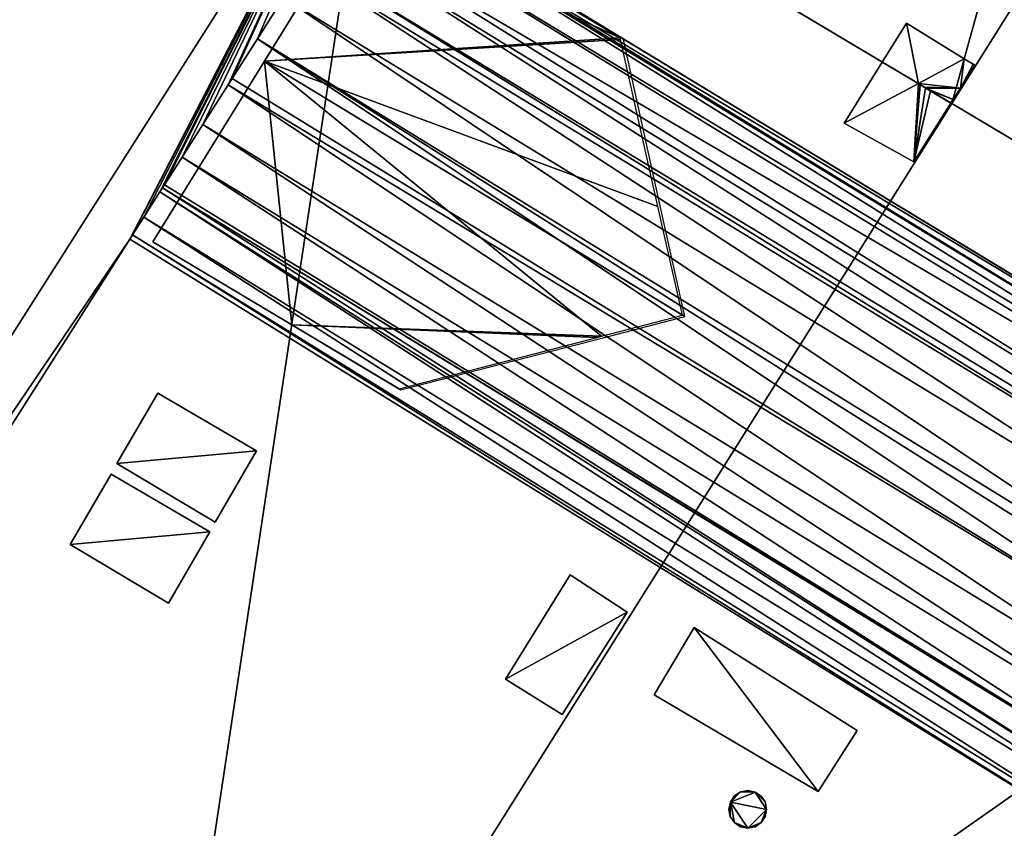
# Model space of a CAD drawing. Units: metres. Extents: x 70612 to 71266, y 353990 to 354501.
# Drawn here: x 71236 to 71244, y 354052 to 354058 of the extents above; entities that cross this region are included whole.
import ezdxf

# ---------------------------------------------------------------- set-up
doc = ezdxf.new("R2010")
doc.units = ezdxf.units.M
for name, color, linetype in [('FacadeFaces', 43, 'Continuous'), ('OuterEaves', 4, 'Continuous'), ('OuterWalls', 4, 'Continuous'), ('ProtrusionFaces', 250, 'Continuous'), ('RidgeLines', 22, 'Continuous'), ('RoofFaces', 44, 'Continuous'), ('RoofLines', 2, 'Continuous'), ('TerrainIntersection', 106, 'Continuous')]:
    doc.layers.add(name, color=color, linetype=linetype)

msp = doc.modelspace()

# ---------------------------------------------------------------- linework, layer by layer
at = {"layer": 'FacadeFaces'}
for points in [[(71239.657, 354060.359, 269.934), (71244.067, 354057.729, 275.585), (71244.067, 354057.729, 259.222), (71239.657, 354060.359, 269.934)], [(71239.657, 354060.359, 269.934), (71244.067, 354057.729, 259.222), (71239.657, 354060.359, 259.222), (71239.657, 354060.359, 269.934)], [(71244.067, 354057.729, 275.585), (71239.657, 354060.359, 269.934), (71239.657, 354060.359, 259.309), (71244.067, 354057.729, 275.585)], [(71244.067, 354057.729, 275.585), (71239.657, 354060.359, 259.309), (71244.067, 354057.729, 259.309), (71244.067, 354057.729, 275.585)], [(71247.871, 354054.306, 259.303), (71247.871, 354054.306, 261.184), (71239.168, 354059.59, 261.149), (71247.871, 354054.306, 259.303)], [(71239.168, 354059.59, 259.303), (71247.871, 354054.306, 259.303), (71239.168, 354059.59, 261.149), (71239.168, 354059.59, 259.303)], [(71239.265, 354059.51, 272.919), (71241.323, 354058.277, 272.919), (71239.265, 354059.51, 270.474), (71239.265, 354059.51, 272.919)], [(71238.384, 354058.08, 274.61), (71239.118, 354059.272, 273.201), (71239.118, 354059.272, 270.476), (71238.384, 354058.08, 274.61)], [(71238.384, 354058.08, 274.61), (71239.118, 354059.272, 270.476), (71238.384, 354058.08, 270.496), (71238.384, 354058.08, 274.61)], [(71238.326, 354058.264, 269.933), (71238.543, 354058.606, 269.933), (71238.543, 354058.606, 262.612), (71238.326, 354058.264, 269.933)], [(71238.326, 354058.264, 269.933), (71238.543, 354058.606, 262.612), (71238.326, 354058.264, 262.696), (71238.326, 354058.264, 269.933)], [(71243.491, 354058.073, 276.096), (71243.691, 354058.395, 276.096), (71243.691, 354058.395, 274.897), (71243.491, 354058.073, 276.096)], [(71243.491, 354058.073, 276.096), (71243.691, 354058.395, 274.897), (71243.491, 354058.073, 274.901), (71243.491, 354058.073, 276.096)], [(71243.691, 354058.395, 276.096), (71244.169, 354058.099, 276.096), (71244.169, 354058.099, 275.47), (71243.691, 354058.395, 276.096)], [(71243.691, 354058.395, 276.096), (71244.169, 354058.099, 275.47), (71243.691, 354058.395, 274.897), (71243.691, 354058.395, 276.096)], [(71238.117, 354057.936, 269.932), (71238.326, 354058.264, 269.933), (71238.326, 354058.264, 262.696), (71238.117, 354057.936, 269.932)], [(71238.117, 354057.936, 269.932), (71238.326, 354058.264, 262.696), (71238.117, 354057.936, 262.696), (71238.117, 354057.936, 269.932)], [(71244.169, 354058.099, 276.096), (71244.242, 354058.054, 275.559), (71244.169, 354058.099, 275.47), (71244.169, 354058.099, 276.096)], [(71244.169, 354058.099, 276.096), (71244.242, 354058.054, 276.096), (71244.242, 354058.054, 275.559), (71244.169, 354058.099, 276.096)], [(71237.463, 354056.585, 272.919), (71238.384, 354058.08, 274.61), (71238.384, 354058.08, 270.496), (71237.463, 354056.585, 272.919)], [(71237.463, 354056.585, 272.919), (71238.384, 354058.08, 270.496), (71237.463, 354056.585, 270.521), (71237.463, 354056.585, 272.919)], [(71243.177, 354057.568, 276.096), (71243.491, 354058.073, 276.096), (71243.491, 354058.073, 274.901), (71243.177, 354057.568, 276.096)], [(71243.177, 354057.568, 276.096), (71243.491, 354058.073, 274.901), (71243.177, 354057.568, 274.904), (71243.177, 354057.568, 276.096)], [(71243.491, 354058.073, 276.096), (71243.789, 354057.895, 276.096), (71243.789, 354057.895, 275.255), (71243.491, 354058.073, 276.096)], [(71243.491, 354058.073, 276.096), (71243.789, 354057.895, 275.255), (71243.491, 354058.073, 274.901), (71243.491, 354058.073, 276.096)], [(71243.789, 354057.895, 276.096), (71243.491, 354058.073, 276.096), (71243.491, 354058.073, 274.901), (71243.789, 354057.895, 276.096)], [(71243.789, 354057.895, 276.096), (71243.491, 354058.073, 274.901), (71243.789, 354057.895, 275.255), (71243.789, 354057.895, 276.096)], [(71244.255, 354058.046, 276.096), (71244.137, 354057.858, 276.096), (71244.137, 354057.858, 275.575), (71244.255, 354058.046, 276.096)], [(71244.255, 354058.046, 276.096), (71244.137, 354057.858, 275.575), (71244.255, 354058.046, 275.575), (71244.255, 354058.046, 276.096)], [(71244.242, 354058.054, 276.096), (71244.255, 354058.046, 276.096), (71244.255, 354058.046, 275.575), (71244.242, 354058.054, 276.096)], [(71244.242, 354058.054, 276.096), (71244.255, 354058.046, 275.575), (71244.242, 354058.054, 275.559), (71244.242, 354058.054, 276.096)], [(71238.085, 354057.885, 269.932), (71238.117, 354057.936, 269.932), (71238.117, 354057.936, 262.696), (71238.085, 354057.885, 269.932)], [(71238.085, 354057.885, 269.932), (71238.117, 354057.936, 262.696), (71238.085, 354057.885, 262.685), (71238.085, 354057.885, 269.932)], [(71237.874, 354057.555, 269.932), (71238.085, 354057.885, 269.932), (71238.085, 354057.885, 262.685), (71237.874, 354057.555, 269.932)], [(71237.874, 354057.555, 269.932), (71238.085, 354057.885, 262.685), (71237.874, 354057.555, 262.612), (71237.874, 354057.555, 269.932)], [(71243.789, 354057.895, 276.096), (71243.797, 354057.89, 276.096), (71243.797, 354057.89, 275.265), (71243.789, 354057.895, 276.096)], [(71243.789, 354057.895, 276.096), (71243.797, 354057.89, 275.265), (71243.789, 354057.895, 275.255), (71243.789, 354057.895, 276.096)], [(71243.838, 354057.866, 276.096), (71243.789, 354057.895, 276.096), (71243.789, 354057.895, 275.255), (71243.838, 354057.866, 276.096)], [(71243.838, 354057.866, 276.096), (71243.789, 354057.895, 275.255), (71243.838, 354057.866, 275.313), (71243.838, 354057.866, 276.096)], [(71243.797, 354057.89, 276.096), (71243.805, 354057.885, 276.096), (71243.805, 354057.885, 275.274), (71243.797, 354057.89, 276.096)], [(71243.797, 354057.89, 276.096), (71243.805, 354057.885, 275.274), (71243.797, 354057.89, 275.265), (71243.797, 354057.89, 276.096)], [(71243.805, 354057.885, 276.096), (71243.848, 354057.859, 276.096), (71243.848, 354057.859, 275.325), (71243.805, 354057.885, 276.096)], [(71243.805, 354057.885, 276.096), (71243.848, 354057.859, 275.325), (71243.805, 354057.885, 275.274), (71243.805, 354057.885, 276.096)], [(71243.851, 354057.858, 276.096), (71243.838, 354057.866, 276.096), (71243.838, 354057.866, 275.313), (71243.851, 354057.858, 276.096)], [(71243.851, 354057.858, 276.096), (71243.838, 354057.866, 275.313), (71243.851, 354057.858, 275.329), (71243.851, 354057.858, 276.096)], [(71243.848, 354057.859, 276.096), (71243.889, 354057.835, 276.096), (71243.889, 354057.835, 275.374), (71243.848, 354057.859, 276.096)], [(71243.848, 354057.859, 276.096), (71243.889, 354057.835, 275.374), (71243.848, 354057.859, 275.325), (71243.848, 354057.859, 276.096)], [(71243.855, 354057.855, 276.096), (71243.851, 354057.858, 276.096), (71243.851, 354057.858, 275.329), (71243.855, 354057.855, 276.096)], [(71243.855, 354057.855, 276.096), (71243.851, 354057.858, 275.329), (71243.855, 354057.855, 275.334), (71243.855, 354057.855, 276.096)], [(71243.865, 354057.849, 276.096), (71243.855, 354057.855, 276.096), (71243.855, 354057.855, 275.334), (71243.865, 354057.849, 276.096)], [(71243.865, 354057.849, 276.096), (71243.855, 354057.855, 275.334), (71243.865, 354057.849, 275.346), (71243.865, 354057.849, 276.096)], [(71243.874, 354057.844, 276.096), (71243.865, 354057.849, 276.096), (71243.865, 354057.849, 275.346), (71243.874, 354057.844, 276.096)], [(71243.874, 354057.844, 276.096), (71243.865, 354057.849, 275.346), (71243.874, 354057.844, 275.356), (71243.874, 354057.844, 276.096)], [(71244.137, 354057.858, 276.096), (71244.076, 354057.763, 276.096), (71244.076, 354057.763, 275.574), (71244.137, 354057.858, 276.096)], [(71244.137, 354057.858, 276.096), (71244.076, 354057.763, 275.574), (71244.137, 354057.858, 275.575), (71244.137, 354057.858, 276.096)], [(71244.058, 354057.734, 276.096), (71243.874, 354057.844, 276.096), (71243.874, 354057.844, 275.356), (71244.058, 354057.734, 276.096)], [(71244.058, 354057.734, 276.096), (71243.874, 354057.844, 275.356), (71244.058, 354057.734, 275.575), (71244.058, 354057.734, 276.096)], [(71243.889, 354057.835, 276.096), (71244.058, 354057.734, 276.096), (71244.058, 354057.734, 275.575), (71243.889, 354057.835, 276.096)], [(71243.889, 354057.835, 276.096), (71244.058, 354057.734, 275.575), (71243.889, 354057.835, 275.374), (71243.889, 354057.835, 276.096)], [(71244.058, 354057.734, 276.096), (71243.751, 354057.248, 276.096), (71243.751, 354057.248, 275.573), (71244.058, 354057.734, 276.096)], [(71244.058, 354057.734, 276.096), (71243.751, 354057.248, 275.573), (71244.058, 354057.734, 275.575), (71244.058, 354057.734, 276.096)], [(71244.076, 354057.763, 276.096), (71244.058, 354057.734, 276.096), (71244.058, 354057.734, 275.575), (71244.076, 354057.763, 276.096)], [(71244.076, 354057.763, 276.096), (71244.058, 354057.734, 275.575), (71244.076, 354057.763, 275.574), (71244.076, 354057.763, 276.096)], [(71244.067, 354057.729, 275.585), (71248.398, 354055.145, 269.934), (71248.398, 354055.145, 259.222), (71244.067, 354057.729, 275.585)], [(71244.067, 354057.729, 275.585), (71248.398, 354055.145, 259.222), (71244.067, 354057.729, 259.222), (71244.067, 354057.729, 275.585)], [(71248.398, 354055.145, 269.934), (71244.067, 354057.729, 275.585), (71244.067, 354057.729, 259.309), (71248.398, 354055.145, 269.934)], [(71248.398, 354055.145, 269.934), (71244.067, 354057.729, 259.309), (71248.398, 354055.145, 259.309), (71248.398, 354055.145, 269.934)], [(71237.703, 354057.286, 269.932), (71237.874, 354057.555, 269.932), (71237.874, 354057.555, 262.612), (71237.703, 354057.286, 269.932)], [(71237.703, 354057.286, 269.932), (71237.874, 354057.555, 262.612), (71237.703, 354057.286, 262.468), (71237.703, 354057.286, 269.932)], [(71243.751, 354057.248, 276.096), (71243.177, 354057.568, 276.096), (71243.177, 354057.568, 274.904), (71243.751, 354057.248, 276.096)], [(71243.751, 354057.248, 276.096), (71243.177, 354057.568, 274.904), (71243.751, 354057.248, 275.573), (71243.751, 354057.248, 276.096)], [(71237.558, 354057.057, 269.932), (71237.703, 354057.286, 269.932), (71237.703, 354057.286, 262.468), (71237.558, 354057.057, 269.932)], [(71237.558, 354057.057, 269.932), (71237.703, 354057.286, 262.468), (71237.558, 354057.057, 262.266), (71237.558, 354057.057, 269.932)], [(71237.521, 354056.999, 269.932), (71237.543, 354057.033, 269.932), (71237.543, 354057.033, 262.245), (71237.521, 354056.999, 269.932)], [(71237.521, 354056.999, 269.932), (71237.543, 354057.033, 262.245), (71237.521, 354056.999, 262.196), (71237.521, 354056.999, 269.932)], [(71237.543, 354057.033, 269.932), (71237.558, 354057.057, 269.932), (71237.558, 354057.057, 262.266), (71237.543, 354057.033, 269.932)], [(71237.543, 354057.033, 269.932), (71237.558, 354057.057, 262.266), (71237.543, 354057.033, 262.245), (71237.543, 354057.033, 269.932)], [(71237.388, 354056.79, 269.932), (71237.521, 354056.999, 269.932), (71237.521, 354056.999, 262.196), (71237.388, 354056.79, 269.932)], [(71237.388, 354056.79, 269.932), (71237.521, 354056.999, 262.196), (71237.388, 354056.79, 261.891), (71237.388, 354056.79, 269.932)], [(71237.295, 354056.644, 269.932), (71237.388, 354056.79, 269.932), (71237.388, 354056.79, 261.891), (71237.295, 354056.644, 269.932)], [(71237.295, 354056.644, 269.932), (71237.388, 354056.79, 261.891), (71237.295, 354056.644, 261.498), (71237.295, 354056.644, 269.932)], [(71237.272, 354056.607, 269.932), (71237.295, 354056.644, 269.932), (71237.295, 354056.644, 261.498), (71237.272, 354056.607, 269.932)], [(71237.272, 354056.607, 269.932), (71237.295, 354056.644, 261.498), (71237.272, 354056.607, 261.149), (71237.272, 354056.607, 269.932)], [(71230.007, 354045.177, 269.924), (71237.272, 354056.607, 269.932), (71237.272, 354056.607, 259.222), (71230.007, 354045.177, 269.924)], [(71230.007, 354045.177, 269.924), (71237.272, 354056.607, 259.222), (71230.007, 354045.177, 259.222), (71230.007, 354045.177, 269.924)], [(71237.272, 354056.607, 259.303), (71237.272, 354056.607, 261.149), (71245.943, 354051.237, 261.184), (71237.272, 354056.607, 259.303)], [(71245.943, 354051.237, 259.303), (71237.272, 354056.607, 259.303), (71245.943, 354051.237, 261.184), (71245.943, 354051.237, 259.303)], [(71238.61, 354055.9, 272.919), (71237.463, 354056.585, 272.919), (71237.463, 354056.585, 270.521), (71238.61, 354055.9, 272.919)], [(71238.61, 354055.9, 272.919), (71237.463, 354056.585, 270.521), (71238.61, 354055.9, 271.865), (71238.61, 354055.9, 272.919)], [(71239.497, 354055.369, 272.919), (71238.61, 354055.9, 272.919), (71238.61, 354055.9, 271.865), (71239.497, 354055.369, 272.919)], [(71237.164, 354054.753, 271.356), (71237.503, 354055.334, 271.33), (71237.503, 354055.334, 271.231), (71237.164, 354054.753, 271.356)], [(71237.164, 354054.753, 271.356), (71237.503, 354055.334, 271.231), (71237.164, 354054.753, 271.256), (71237.164, 354054.753, 271.356)], [(71237.503, 354055.334, 271.33), (71238.319, 354054.858, 272.28), (71238.319, 354054.858, 272.181), (71237.503, 354055.334, 271.33)], [(71237.503, 354055.334, 271.33), (71238.319, 354054.858, 272.181), (71237.503, 354055.334, 271.231), (71237.503, 354055.334, 271.33)], [(71238.319, 354054.858, 272.28), (71237.977, 354054.267, 272.309), (71237.977, 354054.267, 272.209), (71238.319, 354054.858, 272.28)], [(71238.319, 354054.858, 272.28), (71237.977, 354054.267, 272.209), (71238.319, 354054.858, 272.181), (71238.319, 354054.858, 272.28)], [(71237.977, 354054.267, 272.309), (71237.164, 354054.753, 271.356), (71237.164, 354054.753, 271.256), (71237.977, 354054.267, 272.309)], [(71237.977, 354054.267, 272.309), (71237.164, 354054.753, 271.256), (71237.977, 354054.267, 272.209), (71237.977, 354054.267, 272.309)], [(71236.779, 354054.083, 271.391), (71237.118, 354054.664, 271.365), (71237.118, 354054.664, 271.265), (71236.779, 354054.083, 271.391)], [(71236.779, 354054.083, 271.391), (71237.118, 354054.664, 271.265), (71236.779, 354054.083, 271.291), (71236.779, 354054.083, 271.391)], [(71237.118, 354054.664, 271.365), (71237.934, 354054.188, 272.315), (71237.934, 354054.188, 272.216), (71237.118, 354054.664, 271.365)], [(71237.118, 354054.664, 271.365), (71237.934, 354054.188, 272.216), (71237.118, 354054.664, 271.265), (71237.118, 354054.664, 271.365)], [(71237.934, 354054.188, 272.315), (71237.592, 354053.597, 272.344), (71237.592, 354053.597, 272.244), (71237.934, 354054.188, 272.315)], [(71237.934, 354054.188, 272.315), (71237.592, 354053.597, 272.244), (71237.934, 354054.188, 272.216), (71237.934, 354054.188, 272.315)], [(71237.592, 354053.597, 272.344), (71236.779, 354054.083, 271.391), (71236.779, 354054.083, 271.291), (71237.592, 354053.597, 272.344)], [(71237.592, 354053.597, 272.344), (71236.779, 354054.083, 271.291), (71237.592, 354053.597, 272.244), (71237.592, 354053.597, 272.344)], [(71240.376, 354052.969, 276.096), (71240.91, 354053.832, 276.096), (71240.91, 354053.832, 274.972), (71240.376, 354052.969, 276.096)], [(71240.376, 354052.969, 276.096), (71240.91, 354053.832, 274.972), (71240.376, 354052.969, 274.979), (71240.376, 354052.969, 276.096)], [(71240.91, 354053.832, 276.096), (71241.381, 354053.522, 276.096), (71241.381, 354053.522, 275.547), (71240.91, 354053.832, 276.096)], [(71240.91, 354053.832, 276.096), (71241.381, 354053.522, 275.547), (71240.91, 354053.832, 274.972), (71240.91, 354053.832, 276.096)], [(71241.381, 354053.522, 276.096), (71240.846, 354052.677, 276.096), (71240.846, 354052.677, 275.543), (71241.381, 354053.522, 276.096)], [(71241.381, 354053.522, 276.096), (71240.846, 354052.677, 275.543), (71241.381, 354053.522, 275.547), (71241.381, 354053.522, 276.096)], [(71241.606, 354052.839, 276.078), (71241.937, 354053.395, 276.078), (71241.937, 354053.395, 275.066), (71241.606, 354052.839, 276.078)], [(71241.606, 354052.839, 276.078), (71241.937, 354053.395, 275.066), (71241.606, 354052.839, 275.05), (71241.606, 354052.839, 276.078)], [(71241.937, 354053.395, 275.066), (71241.937, 354053.395, 276.078), (71243.282, 354052.544, 276.078), (71241.937, 354053.395, 275.066)], [(71241.937, 354053.395, 275.066), (71243.282, 354052.544, 276.078), (71243.282, 354052.544, 273.416), (71241.937, 354053.395, 275.066)], [(71240.846, 354052.677, 276.096), (71240.376, 354052.969, 276.096), (71240.376, 354052.969, 274.979), (71240.846, 354052.677, 276.096)], [(71240.846, 354052.677, 276.096), (71240.376, 354052.969, 274.979), (71240.846, 354052.677, 275.543), (71240.846, 354052.677, 276.096)], [(71241.606, 354052.839, 275.05), (71242.961, 354052.04, 276.078), (71241.606, 354052.839, 276.078), (71241.606, 354052.839, 275.05)], [(71242.961, 354052.04, 273.42), (71242.961, 354052.04, 276.078), (71241.606, 354052.839, 275.05), (71242.961, 354052.04, 273.42)], [(71242.961, 354052.04, 273.42), (71243.282, 354052.544, 276.078), (71242.961, 354052.04, 276.078), (71242.961, 354052.04, 273.42)], [(71243.282, 354052.544, 273.416), (71243.282, 354052.544, 276.078), (71242.961, 354052.04, 273.42), (71243.282, 354052.544, 273.416)], [(71242.236, 354051.952, 275.477), (71242.268, 354052.002, 275.477), (71242.268, 354052.002, 274.008), (71242.236, 354051.952, 275.477)], [(71242.236, 354051.952, 275.477), (71242.268, 354052.002, 274.008), (71242.236, 354051.952, 274.008), (71242.236, 354051.952, 275.477)], [(71242.268, 354052.002, 275.477), (71242.318, 354052.036, 275.477), (71242.318, 354052.036, 273.982), (71242.268, 354052.002, 275.477)], [(71242.268, 354052.002, 275.477), (71242.318, 354052.036, 273.982), (71242.268, 354052.002, 274.008), (71242.268, 354052.002, 275.477)], [(71242.318, 354052.036, 275.477), (71242.38, 354052.048, 275.477), (71242.38, 354052.048, 273.935), (71242.318, 354052.036, 275.477)], [(71242.318, 354052.036, 275.477), (71242.38, 354052.048, 273.935), (71242.318, 354052.036, 273.982), (71242.318, 354052.036, 275.477)], [(71242.38, 354052.048, 275.477), (71242.44, 354052.035, 275.477), (71242.44, 354052.035, 273.875), (71242.38, 354052.048, 275.477)], [(71242.38, 354052.048, 275.477), (71242.44, 354052.035, 273.875), (71242.38, 354052.048, 273.935), (71242.38, 354052.048, 275.477)], [(71242.44, 354052.035, 275.477), (71242.491, 354052.001, 275.477), (71242.491, 354052.001, 273.811), (71242.44, 354052.035, 275.477)], [(71242.44, 354052.035, 275.477), (71242.491, 354052.001, 273.811), (71242.44, 354052.035, 273.875), (71242.44, 354052.035, 275.477)], [(71242.491, 354052.001, 275.477), (71242.524, 354051.953, 275.477), (71242.524, 354051.953, 273.756), (71242.491, 354052.001, 275.477)], [(71242.491, 354052.001, 275.477), (71242.524, 354051.953, 273.756), (71242.491, 354052.001, 273.811), (71242.491, 354052.001, 275.477)], [(71242.223, 354051.892, 275.477), (71242.236, 354051.952, 275.477), (71242.236, 354051.952, 274.008), (71242.223, 354051.892, 275.477)], [(71242.223, 354051.892, 275.477), (71242.236, 354051.952, 274.008), (71242.223, 354051.892, 273.986), (71242.223, 354051.892, 275.477)], [(71242.524, 354051.953, 275.477), (71242.535, 354051.892, 275.477), (71242.535, 354051.892, 273.713), (71242.524, 354051.953, 275.477)], [(71242.524, 354051.953, 275.477), (71242.535, 354051.892, 273.713), (71242.524, 354051.953, 273.756), (71242.524, 354051.953, 275.477)], [(71242.235, 354051.833, 275.477), (71242.223, 354051.892, 275.477), (71242.223, 354051.892, 273.986), (71242.235, 354051.833, 275.477)], [(71242.235, 354051.833, 275.477), (71242.223, 354051.892, 273.986), (71242.235, 354051.833, 273.943), (71242.235, 354051.833, 275.477)], [(71242.269, 354051.782, 275.477), (71242.235, 354051.833, 275.477), (71242.235, 354051.833, 273.943), (71242.269, 354051.782, 275.477)], [(71242.269, 354051.782, 275.477), (71242.235, 354051.833, 273.943), (71242.269, 354051.782, 273.885), (71242.269, 354051.782, 275.477)], [(71242.524, 354051.832, 275.477), (71242.491, 354051.783, 275.477), (71242.491, 354051.783, 273.691), (71242.524, 354051.832, 275.477)], [(71242.524, 354051.832, 275.477), (71242.491, 354051.783, 273.691), (71242.524, 354051.832, 273.689), (71242.524, 354051.832, 275.477)], [(71242.535, 354051.892, 275.477), (71242.524, 354051.832, 275.477), (71242.524, 354051.832, 273.689), (71242.535, 354051.892, 275.477)], [(71242.535, 354051.892, 275.477), (71242.524, 354051.832, 273.689), (71242.535, 354051.892, 273.713), (71242.535, 354051.892, 275.477)], [(71242.32, 354051.748, 275.477), (71242.269, 354051.782, 275.477), (71242.269, 354051.782, 273.885), (71242.32, 354051.748, 275.477)], [(71242.32, 354051.748, 275.477), (71242.269, 354051.782, 273.885), (71242.32, 354051.748, 273.822), (71242.32, 354051.748, 275.477)], [(71242.379, 354051.736, 275.477), (71242.32, 354051.748, 275.477), (71242.32, 354051.748, 273.822), (71242.379, 354051.736, 275.477)], [(71242.379, 354051.736, 275.477), (71242.32, 354051.748, 273.822), (71242.379, 354051.736, 273.764), (71242.379, 354051.736, 275.477)], [(71242.44, 354051.748, 275.477), (71242.379, 354051.736, 275.477), (71242.379, 354051.736, 273.764), (71242.44, 354051.748, 275.477)], [(71242.44, 354051.748, 275.477), (71242.379, 354051.736, 273.764), (71242.44, 354051.748, 273.717), (71242.44, 354051.748, 275.477)], [(71242.491, 354051.783, 275.477), (71242.44, 354051.748, 275.477), (71242.44, 354051.748, 273.717), (71242.491, 354051.783, 275.477)], [(71242.491, 354051.783, 275.477), (71242.44, 354051.748, 273.717), (71242.491, 354051.783, 273.691), (71242.491, 354051.783, 275.477)]]:
    msp.add_3dface(points, dxfattribs=at)
at = {"layer": 'OuterEaves'}
for points in [[(71249.128, 354076.005, 269.943), (71239.313, 354060.564, 269.944), (71244.067, 354057.729, 275.585), (71248.742, 354054.94, 269.944), (71258.592, 354070.618, 269.943), (71253.854, 354073.315, 275.585), (71249.128, 354076.005, 269.943)], [(71239.313, 354060.564, 269.944), (71229.455, 354045.055, 269.944), (71240.574, 354037.93, 269.944), (71243.642, 354042.721, 275.585), (71246.498, 354047.181, 269.944), (71244.627, 354048.39, 269.944), (71248.742, 354054.94, 269.944), (71244.067, 354057.729, 275.585), (71239.313, 354060.564, 269.944)], [(71239.168, 354059.59, 261.149), (71239.144, 354059.552, 261.498), (71239.136, 354059.539, 261.532), (71239.048, 354059.4, 261.891), (71238.935, 354059.223, 262.13), (71238.88, 354059.137, 262.245), (71238.747, 354058.927, 262.419), (71238.71, 354058.869, 262.468), (71238.543, 354058.606, 262.612), (71238.326, 354058.264, 262.696), (71238.117, 354057.936, 262.696), (71238.085, 354057.885, 262.685), (71237.874, 354057.555, 262.612), (71237.703, 354057.286, 262.468), (71237.558, 354057.057, 262.266), (71237.543, 354057.033, 262.245), (71237.521, 354056.999, 262.196), (71237.388, 354056.79, 261.891), (71237.295, 354056.644, 261.498), (71237.272, 354056.607, 261.149), (71245.943, 354051.237, 261.184)], [(71246.246, 354051.72, 262.311), (71246.4, 354051.965, 262.507), (71246.571, 354052.237, 262.638), (71246.802, 354052.605, 262.727), (71246.941, 354052.825, 262.727), (71247.003, 354052.924, 262.727), (71247.235, 354053.293, 262.638), (71247.408, 354053.569, 262.507), (71247.453, 354053.641, 262.449), (71247.565, 354053.819, 262.306), (71247.725, 354054.074, 261.962), (71247.77, 354054.145, 261.782), (71247.826, 354054.234, 261.557), (71247.871, 354054.306, 261.184), (71239.168, 354059.59, 261.149)], [(71239.509, 354055.362, 272.919), (71241.185, 354055.793, 274.125), (71241.859, 354055.967, 274.61), (71241.659, 354056.869, 273.945), (71241.351, 354058.26, 272.919), (71239.265, 354059.51, 272.919), (71239.118, 354059.272, 273.201), (71238.384, 354058.08, 274.61), (71237.463, 354056.585, 272.919), (71238.61, 354055.9, 272.919), (71239.509, 354055.362, 272.919)], [(71243.491, 354058.073, 276.096), (71243.789, 354057.895, 276.096), (71243.838, 354057.866, 276.096), (71243.851, 354057.858, 276.096), (71243.855, 354057.855, 276.096), (71243.865, 354057.849, 276.096), (71243.874, 354057.844, 276.096), (71244.058, 354057.734, 276.096), (71244.076, 354057.763, 276.096), (71244.137, 354057.858, 276.096), (71244.255, 354058.046, 276.096), (71244.242, 354058.054, 276.096), (71244.169, 354058.099, 276.096), (71243.691, 354058.395, 276.096), (71243.491, 354058.073, 276.096)], [(71243.491, 354058.073, 276.096), (71243.177, 354057.568, 276.096), (71243.751, 354057.248, 276.096), (71244.058, 354057.734, 276.096), (71243.889, 354057.835, 276.096), (71243.848, 354057.859, 276.096), (71243.805, 354057.885, 276.096), (71243.797, 354057.89, 276.096), (71243.789, 354057.895, 276.096), (71243.491, 354058.073, 276.096)], [(71237.503, 354055.334, 271.33), (71237.164, 354054.753, 271.356), (71237.977, 354054.267, 272.309), (71238.319, 354054.858, 272.28), (71237.503, 354055.334, 271.33)], [(71237.118, 354054.664, 271.365), (71236.779, 354054.083, 271.391), (71237.592, 354053.597, 272.344), (71237.934, 354054.188, 272.315), (71237.118, 354054.664, 271.365)], [(71240.376, 354052.969, 276.096), (71240.846, 354052.677, 276.096), (71241.381, 354053.522, 276.096), (71240.91, 354053.832, 276.096), (71240.376, 354052.969, 276.096)], [(71242.961, 354052.04, 276.078), (71243.282, 354052.544, 276.078), (71241.937, 354053.395, 276.078), (71241.606, 354052.839, 276.078), (71242.961, 354052.04, 276.078)], [(71242.236, 354051.952, 275.477), (71242.223, 354051.892, 275.477), (71242.235, 354051.833, 275.477), (71242.269, 354051.782, 275.477), (71242.32, 354051.748, 275.477), (71242.379, 354051.736, 275.477), (71242.44, 354051.748, 275.477), (71242.491, 354051.783, 275.477), (71242.524, 354051.832, 275.477), (71242.535, 354051.892, 275.477), (71242.524, 354051.953, 275.477), (71242.491, 354052.001, 275.477), (71242.44, 354052.035, 275.477), (71242.38, 354052.048, 275.477), (71242.318, 354052.036, 275.477), (71242.268, 354052.002, 275.477), (71242.236, 354051.952, 275.477)]]:
    msp.add_polyline3d(points, dxfattribs=at)
at = {"layer": 'OuterWalls'}
for points in [[(71249.476, 354075.807, 269.933), (71239.657, 354060.359, 269.934), (71244.067, 354057.729, 275.585), (71248.398, 354055.145, 269.934), (71258.244, 354070.816, 269.933), (71253.854, 354073.315, 275.585), (71249.476, 354075.807, 269.933)], [(71239.657, 354060.359, 269.934), (71239.168, 354059.59, 269.933), (71239.144, 354059.552, 269.933), (71239.136, 354059.539, 269.933), (71239.048, 354059.4, 269.933), (71238.935, 354059.223, 269.933), (71238.88, 354059.137, 269.933), (71238.747, 354058.927, 269.933), (71238.71, 354058.869, 269.933), (71238.543, 354058.606, 269.933), (71238.326, 354058.264, 269.933), (71238.117, 354057.936, 269.932), (71238.085, 354057.885, 269.932), (71237.874, 354057.555, 269.932), (71237.703, 354057.286, 269.932), (71237.558, 354057.057, 269.932), (71237.543, 354057.033, 269.932), (71237.521, 354056.999, 269.932), (71237.388, 354056.79, 269.932), (71237.295, 354056.644, 269.932), (71237.272, 354056.607, 269.932), (71230.007, 354045.177, 269.924)], [(71246.246, 354051.72, 269.929), (71246.4, 354051.965, 269.929), (71246.571, 354052.237, 269.93), (71246.802, 354052.605, 269.93), (71246.941, 354052.825, 269.931), (71247.003, 354052.924, 269.931), (71247.235, 354053.293, 269.931), (71247.408, 354053.569, 269.932), (71247.453, 354053.641, 269.932), (71247.565, 354053.819, 269.932), (71247.725, 354054.074, 269.932), (71247.77, 354054.145, 269.933), (71247.826, 354054.234, 269.933), (71247.871, 354054.306, 269.933), (71248.398, 354055.145, 269.934), (71244.067, 354057.729, 275.585), (71239.657, 354060.359, 269.934)], [(71239.168, 354059.59, 261.149), (71239.144, 354059.552, 261.498), (71239.136, 354059.539, 261.532), (71239.048, 354059.4, 261.891), (71238.935, 354059.223, 262.13), (71238.88, 354059.137, 262.245), (71238.747, 354058.927, 262.419), (71238.71, 354058.869, 262.468), (71238.543, 354058.606, 262.612), (71238.326, 354058.264, 262.696), (71238.117, 354057.936, 262.696), (71238.085, 354057.885, 262.685), (71237.874, 354057.555, 262.612), (71237.703, 354057.286, 262.468), (71237.558, 354057.057, 262.266), (71237.543, 354057.033, 262.245), (71237.521, 354056.999, 262.196), (71237.388, 354056.79, 261.891), (71237.295, 354056.644, 261.498), (71237.272, 354056.607, 261.149), (71245.943, 354051.237, 261.184)], [(71246.246, 354051.72, 262.311), (71246.4, 354051.965, 262.507), (71246.571, 354052.237, 262.638), (71246.802, 354052.605, 262.727), (71246.941, 354052.825, 262.727), (71247.003, 354052.924, 262.727), (71247.235, 354053.293, 262.638), (71247.408, 354053.569, 262.507), (71247.453, 354053.641, 262.449), (71247.565, 354053.819, 262.306), (71247.725, 354054.074, 261.962), (71247.77, 354054.145, 261.782), (71247.826, 354054.234, 261.557), (71247.871, 354054.306, 261.184), (71239.168, 354059.59, 261.149)], [(71239.509, 354055.362, 272.919), (71241.185, 354055.793, 274.125), (71241.859, 354055.967, 274.61), (71241.659, 354056.869, 273.945), (71241.351, 354058.26, 272.919), (71239.265, 354059.51, 272.919), (71239.118, 354059.272, 273.201), (71238.384, 354058.08, 274.61), (71237.463, 354056.585, 272.919), (71238.61, 354055.9, 272.919), (71239.509, 354055.362, 272.919)], [(71243.491, 354058.073, 276.096), (71243.789, 354057.895, 276.096), (71243.838, 354057.866, 276.096), (71243.851, 354057.858, 276.096), (71243.855, 354057.855, 276.096), (71243.865, 354057.849, 276.096), (71243.874, 354057.844, 276.096), (71244.058, 354057.734, 276.096), (71244.076, 354057.763, 276.096), (71244.137, 354057.858, 276.096), (71244.255, 354058.046, 276.096), (71244.242, 354058.054, 276.096), (71244.169, 354058.099, 276.096), (71243.691, 354058.395, 276.096), (71243.491, 354058.073, 276.096)], [(71243.491, 354058.073, 276.096), (71243.177, 354057.568, 276.096), (71243.751, 354057.248, 276.096), (71244.058, 354057.734, 276.096), (71243.889, 354057.835, 276.096), (71243.848, 354057.859, 276.096), (71243.805, 354057.885, 276.096), (71243.797, 354057.89, 276.096), (71243.789, 354057.895, 276.096), (71243.491, 354058.073, 276.096)], [(71237.503, 354055.334, 271.33), (71237.164, 354054.753, 271.356), (71237.977, 354054.267, 272.309), (71238.319, 354054.858, 272.28), (71237.503, 354055.334, 271.33)], [(71237.118, 354054.664, 271.365), (71236.779, 354054.083, 271.391), (71237.592, 354053.597, 272.344), (71237.934, 354054.188, 272.315), (71237.118, 354054.664, 271.365)], [(71240.376, 354052.969, 276.096), (71240.846, 354052.677, 276.096), (71241.381, 354053.522, 276.096), (71240.91, 354053.832, 276.096), (71240.376, 354052.969, 276.096)], [(71242.961, 354052.04, 276.078), (71243.282, 354052.544, 276.078), (71241.937, 354053.395, 276.078), (71241.606, 354052.839, 276.078), (71242.961, 354052.04, 276.078)], [(71242.236, 354051.952, 275.477), (71242.223, 354051.892, 275.477), (71242.235, 354051.833, 275.477), (71242.269, 354051.782, 275.477), (71242.32, 354051.748, 275.477), (71242.379, 354051.736, 275.477), (71242.44, 354051.748, 275.477), (71242.491, 354051.783, 275.477), (71242.524, 354051.832, 275.477), (71242.535, 354051.892, 275.477), (71242.524, 354051.953, 275.477), (71242.491, 354052.001, 275.477), (71242.44, 354052.035, 275.477), (71242.38, 354052.048, 275.477), (71242.318, 354052.036, 275.477), (71242.268, 354052.002, 275.477), (71242.236, 354051.952, 275.477)]]:
    msp.add_polyline3d(points, dxfattribs=at)
at = {"layer": 'ProtrusionFaces'}
for points in [[(71239.313, 354060.564, 269.944), (71237.272, 354056.607, 269.932), (71229.455, 354045.055, 269.944), (71239.313, 354060.564, 269.944)], [(71237.295, 354056.644, 269.932), (71237.272, 354056.607, 269.932), (71239.313, 354060.564, 269.944), (71237.295, 354056.644, 269.932)], [(71237.388, 354056.79, 269.932), (71237.295, 354056.644, 269.932), (71239.313, 354060.564, 269.944), (71237.388, 354056.79, 269.932)], [(71237.521, 354056.999, 269.932), (71237.388, 354056.79, 269.932), (71239.313, 354060.564, 269.944), (71237.521, 354056.999, 269.932)], [(71237.543, 354057.033, 269.932), (71237.521, 354056.999, 269.932), (71239.313, 354060.564, 269.944), (71237.543, 354057.033, 269.932)], [(71237.558, 354057.057, 269.932), (71237.543, 354057.033, 269.932), (71239.313, 354060.564, 269.944), (71237.558, 354057.057, 269.932)], [(71237.703, 354057.286, 269.932), (71237.558, 354057.057, 269.932), (71239.313, 354060.564, 269.944), (71237.703, 354057.286, 269.932)], [(71237.874, 354057.555, 269.932), (71237.703, 354057.286, 269.932), (71239.313, 354060.564, 269.944), (71237.874, 354057.555, 269.932)], [(71238.085, 354057.885, 269.932), (71237.874, 354057.555, 269.932), (71239.313, 354060.564, 269.944), (71238.085, 354057.885, 269.932)], [(71238.117, 354057.936, 269.932), (71238.085, 354057.885, 269.932), (71239.313, 354060.564, 269.944), (71238.117, 354057.936, 269.932)], [(71238.326, 354058.264, 269.933), (71238.117, 354057.936, 269.932), (71239.313, 354060.564, 269.944), (71238.326, 354058.264, 269.933)], [(71238.543, 354058.606, 269.933), (71238.326, 354058.264, 269.933), (71239.313, 354060.564, 269.944), (71238.543, 354058.606, 269.933)], [(71244.067, 354057.729, 275.585), (71239.657, 354060.359, 269.934), (71239.313, 354060.564, 269.944), (71244.067, 354057.729, 275.585)], [(71239.657, 354060.359, 269.934), (71244.067, 354057.729, 275.585), (71239.313, 354060.564, 269.944), (71239.657, 354060.359, 269.934)], [(71248.398, 354055.145, 269.934), (71244.067, 354057.729, 275.585), (71248.742, 354054.94, 269.944), (71248.398, 354055.145, 269.934)], [(71248.398, 354055.145, 269.934), (71248.742, 354054.94, 269.944), (71244.067, 354057.729, 275.585), (71248.398, 354055.145, 269.934)], [(71237.272, 354056.607, 269.932), (71230.007, 354045.177, 269.924), (71229.455, 354045.055, 269.944), (71237.272, 354056.607, 269.932)]]:
    msp.add_3dface(points, dxfattribs=at)
at = {"layer": 'RidgeLines'}
for points in [[(71253.854, 354073.315, 275.585), (71244.067, 354057.729, 275.585)], [(71244.067, 354057.729, 275.585), (71237.248, 354046.869, 275.585), (71243.642, 354042.721, 275.585)]]:
    msp.add_polyline3d(points, dxfattribs=at)
at = {"layer": 'RoofFaces'}
for points in [[(71239.313, 354060.564, 269.944), (71244.067, 354057.729, 275.585), (71249.128, 354076.005, 269.943), (71239.313, 354060.564, 269.944)], [(71244.067, 354057.729, 275.585), (71253.854, 354073.315, 275.585), (71249.128, 354076.005, 269.943), (71244.067, 354057.729, 275.585)], [(71248.742, 354054.94, 269.944), (71253.854, 354073.315, 275.585), (71244.067, 354057.729, 275.585), (71248.742, 354054.94, 269.944)], [(71229.455, 354045.055, 269.944), (71237.248, 354046.869, 275.585), (71239.313, 354060.564, 269.944), (71229.455, 354045.055, 269.944)], [(71239.313, 354060.564, 269.944), (71237.248, 354046.869, 275.585), (71244.067, 354057.729, 275.585), (71239.313, 354060.564, 269.944)], [(71239.168, 354059.59, 261.149), (71247.871, 354054.306, 261.184), (71239.144, 354059.552, 261.498), (71239.168, 354059.59, 261.149)], [(71239.136, 354059.539, 261.532), (71247.77, 354054.145, 261.782), (71239.048, 354059.4, 261.891), (71239.136, 354059.539, 261.532)], [(71239.265, 354059.51, 272.919), (71239.118, 354059.272, 273.201), (71241.323, 354058.277, 272.919), (71239.265, 354059.51, 272.919)], [(71239.144, 354059.552, 261.498), (71247.826, 354054.234, 261.557), (71239.136, 354059.539, 261.532), (71239.144, 354059.552, 261.498)], [(71239.136, 354059.539, 261.532), (71247.826, 354054.234, 261.557), (71247.77, 354054.145, 261.782), (71239.136, 354059.539, 261.532)], [(71239.144, 354059.552, 261.498), (71247.871, 354054.306, 261.184), (71247.826, 354054.234, 261.557), (71239.144, 354059.552, 261.498)], [(71239.048, 354059.4, 261.891), (71247.725, 354054.074, 261.962), (71238.935, 354059.223, 262.13), (71239.048, 354059.4, 261.891)], [(71239.048, 354059.4, 261.891), (71247.77, 354054.145, 261.782), (71247.725, 354054.074, 261.962), (71239.048, 354059.4, 261.891)], [(71239.118, 354059.272, 273.201), (71238.384, 354058.08, 274.61), (71241.324, 354058.272, 272.922), (71239.118, 354059.272, 273.201)], [(71239.118, 354059.272, 273.201), (71241.324, 354058.272, 272.922), (71241.323, 354058.277, 272.919), (71239.118, 354059.272, 273.201)], [(71238.935, 354059.223, 262.13), (71247.565, 354053.819, 262.306), (71238.88, 354059.137, 262.245), (71238.935, 354059.223, 262.13)], [(71238.935, 354059.223, 262.13), (71247.725, 354054.074, 261.962), (71247.565, 354053.819, 262.306), (71238.935, 354059.223, 262.13)], [(71238.88, 354059.137, 262.245), (71247.453, 354053.641, 262.449), (71238.747, 354058.927, 262.419), (71238.88, 354059.137, 262.245)], [(71238.88, 354059.137, 262.245), (71247.565, 354053.819, 262.306), (71247.453, 354053.641, 262.449), (71238.88, 354059.137, 262.245)], [(71238.747, 354058.927, 262.419), (71247.408, 354053.569, 262.507), (71238.71, 354058.869, 262.468), (71238.747, 354058.927, 262.419)], [(71238.747, 354058.927, 262.419), (71247.453, 354053.641, 262.449), (71247.408, 354053.569, 262.507), (71238.747, 354058.927, 262.419)], [(71238.71, 354058.869, 262.468), (71247.235, 354053.293, 262.638), (71238.543, 354058.606, 262.612), (71238.71, 354058.869, 262.468)], [(71238.71, 354058.869, 262.468), (71247.408, 354053.569, 262.507), (71247.235, 354053.293, 262.638), (71238.71, 354058.869, 262.468)], [(71238.543, 354058.606, 262.612), (71247.003, 354052.924, 262.727), (71238.326, 354058.264, 262.696), (71238.543, 354058.606, 262.612)], [(71238.543, 354058.606, 262.612), (71247.235, 354053.293, 262.638), (71247.003, 354052.924, 262.727), (71238.543, 354058.606, 262.612)], [(71243.789, 354057.895, 276.096), (71243.691, 354058.395, 276.096), (71243.491, 354058.073, 276.096), (71243.789, 354057.895, 276.096)], [(71244.169, 354058.099, 276.096), (71243.691, 354058.395, 276.096), (71243.789, 354057.895, 276.096), (71244.169, 354058.099, 276.096)], [(71238.326, 354058.264, 262.696), (71246.802, 354052.605, 262.727), (71238.117, 354057.936, 262.696), (71238.326, 354058.264, 262.696)], [(71238.326, 354058.264, 262.696), (71246.941, 354052.825, 262.727), (71246.802, 354052.605, 262.727), (71238.326, 354058.264, 262.696)], [(71238.326, 354058.264, 262.696), (71247.003, 354052.924, 262.727), (71246.941, 354052.825, 262.727), (71238.326, 354058.264, 262.696)], [(71238.384, 354058.08, 274.61), (71241.327, 354058.259, 272.933), (71241.324, 354058.272, 272.922), (71238.384, 354058.08, 274.61)], [(71238.384, 354058.08, 274.61), (71241.637, 354056.877, 273.949), (71241.327, 354058.259, 272.933), (71238.384, 354058.08, 274.61)], [(71244.137, 354057.858, 276.096), (71244.169, 354058.099, 276.096), (71243.789, 354057.895, 276.096), (71244.137, 354057.858, 276.096)], [(71244.242, 354058.054, 276.096), (71244.169, 354058.099, 276.096), (71244.137, 354057.858, 276.096), (71244.242, 354058.054, 276.096)], [(71237.463, 354056.585, 272.919), (71238.61, 354055.9, 272.919), (71238.384, 354058.08, 274.61), (71237.463, 354056.585, 272.919)], [(71241.839, 354055.979, 274.61), (71238.384, 354058.08, 274.61), (71241.171, 354055.805, 274.128), (71241.839, 354055.979, 274.61)], [(71238.384, 354058.08, 274.61), (71238.61, 354055.9, 272.919), (71241.171, 354055.805, 274.128), (71238.384, 354058.08, 274.61)], [(71238.384, 354058.08, 274.61), (71241.839, 354055.979, 274.61), (71241.637, 354056.877, 273.949), (71238.384, 354058.08, 274.61)], [(71243.177, 354057.568, 276.096), (71243.789, 354057.895, 276.096), (71243.491, 354058.073, 276.096), (71243.177, 354057.568, 276.096)], [(71244.255, 354058.046, 276.096), (71244.242, 354058.054, 276.096), (71244.137, 354057.858, 276.096), (71244.255, 354058.046, 276.096)], [(71238.117, 354057.936, 262.696), (71246.802, 354052.605, 262.727), (71238.085, 354057.885, 262.685), (71238.117, 354057.936, 262.696)], [(71238.085, 354057.885, 262.685), (71246.571, 354052.237, 262.638), (71237.874, 354057.555, 262.612), (71238.085, 354057.885, 262.685)], [(71238.085, 354057.885, 262.685), (71246.802, 354052.605, 262.727), (71246.571, 354052.237, 262.638), (71238.085, 354057.885, 262.685)], [(71243.751, 354057.248, 276.096), (71243.789, 354057.895, 276.096), (71243.177, 354057.568, 276.096), (71243.751, 354057.248, 276.096)], [(71243.797, 354057.89, 276.096), (71243.789, 354057.895, 276.096), (71243.751, 354057.248, 276.096), (71243.797, 354057.89, 276.096)], [(71243.805, 354057.885, 276.096), (71243.797, 354057.89, 276.096), (71243.751, 354057.248, 276.096), (71243.805, 354057.885, 276.096)], [(71243.848, 354057.859, 276.096), (71243.805, 354057.885, 276.096), (71243.751, 354057.248, 276.096), (71243.848, 354057.859, 276.096)], [(71243.889, 354057.835, 276.096), (71243.848, 354057.859, 276.096), (71243.751, 354057.248, 276.096), (71243.889, 354057.835, 276.096)], [(71243.838, 354057.866, 276.096), (71244.137, 354057.858, 276.096), (71243.789, 354057.895, 276.096), (71243.838, 354057.866, 276.096)], [(71243.851, 354057.858, 276.096), (71244.137, 354057.858, 276.096), (71243.838, 354057.866, 276.096), (71243.851, 354057.858, 276.096)], [(71243.874, 354057.844, 276.096), (71244.076, 354057.763, 276.096), (71243.851, 354057.858, 276.096), (71243.874, 354057.844, 276.096)], [(71244.076, 354057.763, 276.096), (71244.137, 354057.858, 276.096), (71243.851, 354057.858, 276.096), (71244.076, 354057.763, 276.096)], [(71244.058, 354057.734, 276.096), (71243.889, 354057.835, 276.096), (71243.751, 354057.248, 276.096), (71244.058, 354057.734, 276.096)], [(71244.058, 354057.734, 276.096), (71244.076, 354057.763, 276.096), (71243.874, 354057.844, 276.096), (71244.058, 354057.734, 276.096)], [(71244.067, 354057.729, 275.585), (71237.248, 354046.869, 275.585), (71248.742, 354054.94, 269.944), (71244.067, 354057.729, 275.585)], [(71237.874, 354057.555, 262.612), (71246.4, 354051.965, 262.507), (71237.703, 354057.286, 262.468), (71237.874, 354057.555, 262.612)], [(71237.874, 354057.555, 262.612), (71246.571, 354052.237, 262.638), (71246.4, 354051.965, 262.507), (71237.874, 354057.555, 262.612)], [(71237.703, 354057.286, 262.468), (71246.246, 354051.72, 262.311), (71237.558, 354057.057, 262.266), (71237.703, 354057.286, 262.468)], [(71237.703, 354057.286, 262.468), (71246.4, 354051.965, 262.507), (71246.246, 354051.72, 262.311), (71237.703, 354057.286, 262.468)], [(71237.543, 354057.033, 262.245), (71246.129, 354051.532, 262.068), (71237.521, 354056.999, 262.196), (71237.543, 354057.033, 262.245)], [(71237.558, 354057.057, 262.266), (71246.246, 354051.72, 262.311), (71237.543, 354057.033, 262.245), (71237.558, 354057.057, 262.266)], [(71237.543, 354057.033, 262.245), (71246.243, 354051.714, 262.306), (71246.129, 354051.532, 262.068), (71237.543, 354057.033, 262.245)], [(71237.543, 354057.033, 262.245), (71246.246, 354051.72, 262.311), (71246.243, 354051.714, 262.306), (71237.543, 354057.033, 262.245)], [(71237.521, 354056.999, 262.196), (71246.078, 354051.452, 261.962), (71237.388, 354056.79, 261.891), (71237.521, 354056.999, 262.196)], [(71237.521, 354056.999, 262.196), (71246.129, 354051.532, 262.068), (71246.078, 354051.452, 261.962), (71237.521, 354056.999, 262.196)], [(71237.388, 354056.79, 261.891), (71245.973, 354051.285, 261.557), (71237.295, 354056.644, 261.498), (71237.388, 354056.79, 261.891)], [(71237.388, 354056.79, 261.891), (71246.078, 354051.452, 261.962), (71245.973, 354051.285, 261.557), (71237.388, 354056.79, 261.891)], [(71237.295, 354056.644, 261.498), (71245.943, 354051.237, 261.184), (71237.272, 354056.607, 261.149), (71237.295, 354056.644, 261.498)], [(71237.295, 354056.644, 261.498), (71245.973, 354051.285, 261.557), (71245.943, 354051.237, 261.184), (71237.295, 354056.644, 261.498)], [(71241.134, 354055.795, 274.101), (71238.61, 354055.9, 272.919), (71239.497, 354055.369, 272.919), (71241.134, 354055.795, 274.101)], [(71238.61, 354055.9, 272.919), (71241.134, 354055.795, 274.101), (71241.171, 354055.805, 274.128), (71238.61, 354055.9, 272.919)], [(71237.164, 354054.753, 271.356), (71238.319, 354054.858, 272.28), (71237.503, 354055.334, 271.33), (71237.164, 354054.753, 271.356)], [(71248.742, 354054.94, 269.944), (71237.248, 354046.869, 275.585), (71244.627, 354048.39, 269.944), (71248.742, 354054.94, 269.944)], [(71237.977, 354054.267, 272.309), (71238.319, 354054.858, 272.28), (71237.164, 354054.753, 271.356), (71237.977, 354054.267, 272.309)], [(71236.779, 354054.083, 271.391), (71237.934, 354054.188, 272.315), (71237.118, 354054.664, 271.365), (71236.779, 354054.083, 271.391)], [(71237.592, 354053.597, 272.344), (71237.934, 354054.188, 272.315), (71236.779, 354054.083, 271.391), (71237.592, 354053.597, 272.344)], [(71241.381, 354053.522, 276.096), (71240.91, 354053.832, 276.096), (71240.376, 354052.969, 276.096), (71241.381, 354053.522, 276.096)], [(71240.846, 354052.677, 276.096), (71241.381, 354053.522, 276.096), (71240.376, 354052.969, 276.096), (71240.846, 354052.677, 276.096)], [(71241.937, 354053.395, 276.078), (71241.606, 354052.839, 276.078), (71242.961, 354052.04, 276.078), (71241.937, 354053.395, 276.078)], [(71243.282, 354052.544, 276.078), (71241.937, 354053.395, 276.078), (71242.961, 354052.04, 276.078), (71243.282, 354052.544, 276.078)], [(71242.44, 354052.035, 275.477), (71242.318, 354052.036, 275.477), (71242.236, 354051.952, 275.477), (71242.44, 354052.035, 275.477)], [(71242.318, 354052.036, 275.477), (71242.268, 354052.002, 275.477), (71242.236, 354051.952, 275.477), (71242.318, 354052.036, 275.477)], [(71242.535, 354051.892, 275.477), (71242.44, 354052.035, 275.477), (71242.236, 354051.952, 275.477), (71242.535, 354051.892, 275.477)], [(71242.38, 354052.048, 275.477), (71242.318, 354052.036, 275.477), (71242.44, 354052.035, 275.477), (71242.38, 354052.048, 275.477)], [(71242.524, 354051.953, 275.477), (71242.44, 354052.035, 275.477), (71242.535, 354051.892, 275.477), (71242.524, 354051.953, 275.477)], [(71242.491, 354052.001, 275.477), (71242.44, 354052.035, 275.477), (71242.524, 354051.953, 275.477), (71242.491, 354052.001, 275.477)], [(71242.223, 354051.892, 275.477), (71242.235, 354051.833, 275.477), (71242.236, 354051.952, 275.477), (71242.223, 354051.892, 275.477)], [(71242.235, 354051.833, 275.477), (71242.269, 354051.782, 275.477), (71242.236, 354051.952, 275.477), (71242.235, 354051.833, 275.477)], [(71242.269, 354051.782, 275.477), (71242.379, 354051.736, 275.477), (71242.236, 354051.952, 275.477), (71242.269, 354051.782, 275.477)], [(71242.379, 354051.736, 275.477), (71242.535, 354051.892, 275.477), (71242.236, 354051.952, 275.477), (71242.379, 354051.736, 275.477)], [(71242.491, 354051.783, 275.477), (71242.535, 354051.892, 275.477), (71242.379, 354051.736, 275.477), (71242.491, 354051.783, 275.477)], [(71242.524, 354051.832, 275.477), (71242.535, 354051.892, 275.477), (71242.491, 354051.783, 275.477), (71242.524, 354051.832, 275.477)], [(71242.32, 354051.748, 275.477), (71242.379, 354051.736, 275.477), (71242.269, 354051.782, 275.477), (71242.32, 354051.748, 275.477)], [(71242.44, 354051.748, 275.477), (71242.491, 354051.783, 275.477), (71242.379, 354051.736, 275.477), (71242.44, 354051.748, 275.477)]]:
    msp.add_3dface(points, dxfattribs=at)
at = {"layer": 'RoofLines'}
for points in [[(71239.144, 354059.552, 261.498), (71247.826, 354054.234, 261.557)], [(71239.048, 354059.4, 261.891), (71247.725, 354054.074, 261.962)], [(71238.88, 354059.137, 262.245), (71247.565, 354053.819, 262.306)], [(71238.71, 354058.869, 262.468), (71247.408, 354053.569, 262.507)], [(71238.543, 354058.606, 262.612), (71247.235, 354053.293, 262.638)], [(71238.326, 354058.264, 262.696), (71247.003, 354052.924, 262.727)], [(71241.859, 354055.967, 274.61), (71238.384, 354058.08, 274.61)], [(71238.117, 354057.936, 262.696), (71246.802, 354052.605, 262.727)], [(71237.874, 354057.555, 262.612), (71246.571, 354052.237, 262.638)], [(71237.703, 354057.286, 262.468), (71246.4, 354051.965, 262.507)], [(71237.543, 354057.033, 262.245), (71246.243, 354051.714, 262.306)], [(71237.388, 354056.79, 261.891), (71246.078, 354051.452, 261.962)], [(71237.295, 354056.644, 261.498), (71245.973, 354051.285, 261.557)]]:
    msp.add_polyline3d(points, dxfattribs=at)
at = {"layer": 'TerrainIntersection'}
for points in [[(71249.642, 354057.125, 259.461), (71248.526, 354055.348, 259.447), (71248.398, 354055.145, 259.445), (71244.719, 354057.34, 259.523), (71244.153, 354057.677, 259.521), (71244.067, 354057.729, 259.52), (71242.634, 354058.584, 259.515), (71240.141, 354060.07, 259.421), (71240.052, 354060.123, 259.414), (71239.802, 354060.272, 259.322), (71239.768, 354060.293, 259.31), (71239.762, 354060.296, 259.31), (71239.658, 354060.359, 259.312), (71239.682, 354060.398, 259.313), (71240.7, 354062, 259.322)], [(71247.871, 354054.306, 259.439), (71247.882, 354054.323, 259.44), (71247.887, 354054.332, 259.441), (71248.145, 354054.743, 259.442), (71248.398, 354055.145, 259.445), (71248.339, 354055.18, 259.446), (71244.719, 354057.34, 259.523), (71244.067, 354057.729, 259.52), (71243.944, 354057.802, 259.52), (71242.634, 354058.584, 259.515), (71240.141, 354060.07, 259.421), (71240.052, 354060.123, 259.414), (71239.802, 354060.272, 259.322), (71239.768, 354060.293, 259.31), (71239.762, 354060.296, 259.31), (71239.657, 354060.359, 259.312), (71239.653, 354060.353, 259.312), (71239.492, 354060.1, 259.306), (71239.168, 354059.59, 259.304)], [(71247.871, 354054.306, 259.439), (71247.849, 354054.319, 259.441), (71247.15, 354054.744, 259.456), (71245.63, 354055.667, 259.486), (71243.189, 354057.149, 259.538), (71242.28, 354057.7, 259.535), (71241.025, 354058.463, 259.487), (71239.296, 354059.512, 259.317), (71239.279, 354059.523, 259.308), (71239.168, 354059.59, 259.303)], [(71230.061, 354045.261, 259.255), (71230.982, 354046.71, 259.266), (71231.081, 354046.866, 259.268), (71231.101, 354046.899, 259.268), (71231.246, 354047.127, 259.274), (71233.537, 354050.731, 259.307), (71233.578, 354050.796, 259.298), (71234.979, 354053, 259.314), (71235.395, 354053.654, 259.32), (71235.478, 354053.784, 259.324), (71235.972, 354054.561, 259.321), (71237.195, 354056.486, 259.335), (71237.272, 354056.607, 259.336)], [(71245.943, 354051.237, 259.49), (71245.455, 354051.539, 259.496), (71243.915, 354052.493, 259.47), (71243.096, 354053, 259.474), (71239.417, 354055.278, 259.498), (71237.539, 354056.442, 259.36), (71237.392, 354056.533, 259.35), (71237.378, 354056.541, 259.347), (71237.272, 354056.607, 259.336)]]:
    msp.add_polyline3d(points, dxfattribs=at)

doc.saveas('drawing.dxf')
